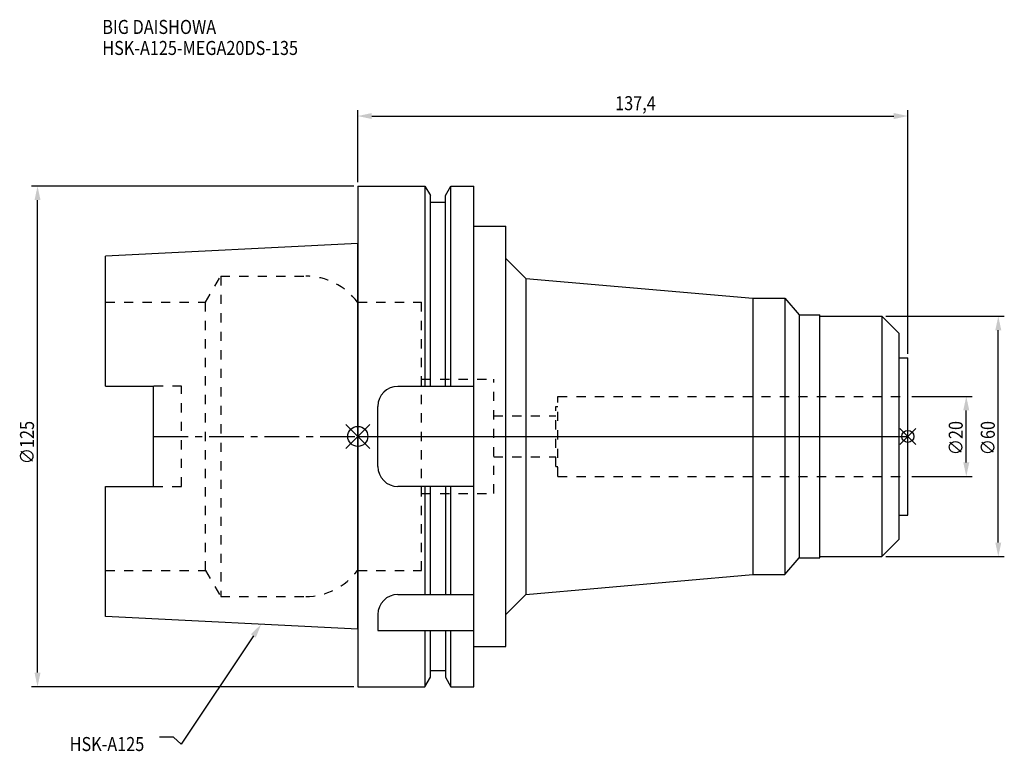
# Model space of a CAD drawing. Extents: x -84 to 162, y -79 to 104.
import ezdxf

# ---------------------------------------------------------------- set-up
doc = ezdxf.new("R2010")
doc.units = 0
doc.header["$LTSCALE"] = 23.1
doc.header["$PDMODE"] = 3
doc.header["$PDSIZE"] = 8
doc.linetypes.add('CENTER', pattern=[0.6, 0.375, -0.075, 0.075, -0.075])
doc.linetypes.add('DASHED', pattern=[0.2, 0.1, -0.1])
doc.layers.get('0').update_dxf_attribs({"linetype": 'CONTINUOUS'})
doc.layers.get('DEFPOINTS').update_dxf_attribs({"linetype": 'CONTINUOUS'})
for name, color, linetype in [('1', 4, 'CONTINUOUS'), ('2', 7, 'CONTINUOUS'), ('3', 1, 'DASHED'), ('4', 2, 'CENTER'), ('6', 5, 'CONTINUOUS'), ('NOCUT', 7, 'CONTINUOUS'), ('SK1', 4, 'CONTINUOUS'), ('SK3', 1, 'DASHED'), ('SK4', 2, 'CENTER')]:
    doc.layers.add(name, color=color, linetype=linetype)
doc.styles.get("Standard").update_dxf_attribs({"font": 'txt', "width": 0.85})
doc.dimstyles.get("Standard").update_dxf_attribs({"dimtxt": 3.5, "dimasz": 3.5, "dimexe": 1.5, "dimexo": 1, "dimtad": 1, "dimblk": '_FILLED', "dimblk1": '_FILLED', "dimblk2": '_FILLED', "dimcen": 0.09, "dimazin": 3, "dimtol": 1, "dimtp": 0.01, "dimtm": 0.01, "dimtfac": 1, "dimtofl": 0, "dimtmove": 0, "dimatfit": 3})

# ---------------------------------------------------------------- blocks, each defined once
blk = doc.blocks.new('_FILLED')
at = {"color": 0, "linetype": 'BYBLOCK'}
blk.add_solid([(0, 0), (-1, 0.214), (-1, -0.214)], dxfattribs=at)
blk = doc.blocks.new('*U13')
at = {"layer": '2', "color": 0, "width": 0.85}
blk.add_text('∅125', height=3.5, rotation=90, dxfattribs=at).set_placement((-80.88, -6.96))
blk = doc.blocks.new('*D1')
at = {"layer": '2', "color": 0}
for p, q in [((-1, 62.5), (-81.5, 62.5)), ((-80, -59), (-80, 59)), ((-1, -62.5), (-81.5, -62.5))]:
    blk.add_line(p, q, dxfattribs=at)
at = {"layer": 'DEFPOINTS', "color": 0}
for p in [(-80, 62.5), (0, 62.5), (0, -62.5)]:
    blk.add_point(p, dxfattribs=at)
blk.add_blockref('*U13', (0, 0))
at = {"layer": '2', "color": 0, "xscale": 3.5, "yscale": 3.5, "zscale": 3.5}
for p, rotation in [((-80, 62.5), 90), ((-80, -62.5), 270)]:
    blk.add_blockref('_FILLED', p, dxfattribs=dict(at, rotation=rotation))
blk = doc.blocks.new('*U12')
at = {"layer": '2', "color": 0, "width": 0.85}
blk.add_text('137,4', height=3.5, dxfattribs=at).set_placement((64.3, 81.46))
blk = doc.blocks.new('*D2')
at = {"layer": '2', "color": 0}
for p, q in [((0, 63.5), (0, 81.5)), ((137.4, 20.65), (137.4, 81.5)), ((3.5, 80), (133.9, 80))]:
    blk.add_line(p, q, dxfattribs=at)
at = {"layer": 'DEFPOINTS', "color": 0}
for p in [(137.4, 80), (0, 62.5), (137.4, 19.65)]:
    blk.add_point(p, dxfattribs=at)
blk.add_blockref('*U12', (0, 0))
at = {"layer": '2', "color": 0, "xscale": 3.5, "yscale": 3.5, "zscale": 3.5, "rotation": 180}
blk.add_blockref('_FILLED', (0, 80), dxfattribs=at)
at = {"layer": '2', "color": 0, "xscale": 3.5, "yscale": 3.5, "zscale": 3.5}
blk.add_blockref('_FILLED', (137.4, 80), dxfattribs=at)
blk = doc.blocks.new('*U11')
at = {"layer": '2', "color": 0, "width": 0.85}
blk.add_text('∅20', height=3.5, rotation=90, dxfattribs=at).set_placement((151.125, -4.71875))
blk = doc.blocks.new('*D3')
at = {"layer": '2', "color": 0}
for p, q in [((138.4, 10), (153.5, 10)), ((152, -6.5), (152, 6.5)), ((138.4, -10), (153.5, -10))]:
    blk.add_line(p, q, dxfattribs=at)
at = {"layer": 'DEFPOINTS', "color": 0}
for p in [(137.4, 10), (152, 10), (137.4, -10)]:
    blk.add_point(p, dxfattribs=at)
blk.add_blockref('*U11', (0, 0))
at = {"layer": '2', "color": 0, "xscale": 3.5, "yscale": 3.5, "zscale": 3.5}
for p, rotation in [((152, 10), 90), ((152, -10), 270)]:
    blk.add_blockref('_FILLED', p, dxfattribs=dict(at, rotation=rotation))
blk = doc.blocks.new('*U10')
at = {"layer": '2', "color": 0, "width": 0.85}
blk.add_text('∅60', height=3.5, rotation=90, dxfattribs=at).set_placement((159.125, -4.71875))
blk = doc.blocks.new('*D4')
at = {"layer": '2', "color": 0}
for p, q in [((131.9, 30), (161.5, 30)), ((160, -26.5), (160, 26.5)), ((131.9, -30), (161.5, -30))]:
    blk.add_line(p, q, dxfattribs=at)
at = {"layer": 'DEFPOINTS', "color": 0}
for p in [(130.9, 30), (160, 30), (130.9, -30)]:
    blk.add_point(p, dxfattribs=at)
blk.add_blockref('*U10', (0, 0))
at = {"layer": '2', "color": 0, "xscale": 3.5, "yscale": 3.5, "zscale": 3.5}
for p, rotation in [((160, 30), 90), ((160, -30), 270)]:
    blk.add_blockref('_FILLED', p, dxfattribs=dict(at, rotation=rotation))
blk = doc.blocks.new('*U7')
at = {"layer": '6', "width": 0.85}
for s, p in [('BIG DAISHOWA', (-63.81, 100.5)), ('HSK-A125-MEGA20DS-135', (-63.81, 95.25))]:
    blk.add_text(s, height=3.5, dxfattribs=at).set_placement(p)
blk = doc.blocks.new('*U8')
at = {"layer": '6'}
blk.add_lwpolyline([(-26.09, -49.83), (-44.15, -76.83), (-46.03, -75.08), (-49.53, -75.08)], dxfattribs=at)
at = {"layer": '6', "xscale": 3.5, "yscale": 3.5, "zscale": 3.5, "rotation": 56.21279396601611}
blk.add_blockref('_FILLED', (-24.14, -46.92), dxfattribs=at)
blk = doc.blocks.new('*U9')
at = {"layer": '6', "width": 0.85}
blk.add_text('HSK-A125', height=3.5, dxfattribs=at).set_placement((-71.97, -78.58))

msp = doc.modelspace()

# ---------------------------------------------------------------- linework, layer by layer
for p, q in [((3, 3), (-3, -3)), ((-3, 3), (3, -3)), ((139.4, 2), (135.4, -2)), ((135.4, 2), (139.4, -2))]:
    msp.add_line(p, q)
for centre, radius in [((0, 0), 2.5), ((137.4, 0), 1.5)]:
    msp.add_circle(centre, radius)
at = {"layer": '1'}
for p, q in [((0, 62.5), (0, -62.5)), ((0, 62.5), (16.752, 62.5)), ((16.752, 62.5), (16.752, 12.5)), ((16.752, 62.5), (18.125, 60.123)), ((21.875, 60.123), (23.248, 62.5)), ((23.248, 12.5), (23.248, 62.5)), ((23.248, 62.5), (29, 62.5)), ((29, -62.5), (29, 62.5)), ((18.125, 12.5), (18.125, 60.123)), ((21.875, 12.5), (21.875, 60.123)), ((18.125, 58.5), (21.875, 58.5)), ((29, 52.5), (37, 52.5)), ((37, -52.5), (37, 52.5)), ((37, 44.461), (42, 39.461)), ((42, 39.461), (42, -39.461)), ((42, 39.461), (98.7, 34.5)), ((98.7, 34.5), (106.7, 34.5)), ((98.7, 34.5), (98.7, -34.5)), ((106.7, 34.5), (106.7, -34.5)), ((106.7, 34.5), (110.257, 30.35)), ((110.257, 30.35), (115.4, 30.35)), ((110.257, 30.35), (110.257, -30.35)), ((115.4, -30.35), (115.4, 30.35)), ((115.4, 30), (130.9, 30)), ((130.9, 30), (135.2, 25.7)), ((130.9, 30), (130.9, -30)), ((135.2, -25.7), (135.2, 25.7)), ((135.2, 19.65), (137.4, 19.65)), ((137.4, -19.65), (137.4, 19.65)), ((29, 12.5), (10, 12.5)), ((5, -7.5), (5, 7.5)), ((29, -12.5), (10, -12.5)), ((16.752, -12.5), (16.752, -39.5)), ((18.125, -39.5), (18.125, -12.5)), ((21.875, -12.5), (21.875, -39.5)), ((23.248, -39.5), (23.248, -12.5)), ((135.2, -19.65), (137.4, -19.65)), ((130.9, -30), (135.2, -25.7)), ((106.7, -34.5), (110.257, -30.35)), ((110.257, -30.35), (115.4, -30.35)), ((115.4, -30), (130.9, -30)), ((42, -39.461), (98.7, -34.5)), ((98.7, -34.5), (106.7, -34.5)), ((10, -39.5), (29, -39.5)), ((37, -44.461), (42, -39.461)), ((5, -44.5), (5, -48.436)), ((5, -48.436), (29, -48.436)), ((16.752, -48.436), (16.752, -62.5)), ((18.125, -60.123), (18.125, -48.436)), ((21.875, -48.436), (21.875, -60.123)), ((23.248, -62.5), (23.248, -48.436)), ((29, -52.5), (37, -52.5)), ((18.125, -58.5), (21.875, -58.5)), ((16.752, -62.5), (18.125, -60.123)), ((21.875, -60.123), (23.248, -62.5)), ((0, -62.5), (16.752, -62.5)), ((23.248, -62.5), (29, -62.5))]:
    msp.add_line(p, q, dxfattribs=at)
for centre, start, end in [((10, 7.5), 90, 180), ((10, -7.5), 180, 270), ((10, -44.5), 90, 180)]:
    msp.add_arc(centre, 5, start, end, dxfattribs=at)
at = {"layer": '3'}
for p, q in [((0, 33.5), (15.95, 33.5)), ((15.95, -33.5), (15.95, 33.5)), ((15.95, 14.25), (33.95, 14.25)), ((33.95, -14.25), (33.95, 14.25)), ((50, -10), (50, 10)), ((50, 10), (137.4, 10)), ((49.5, 7.5), (50, 7.5)), ((49.5, -7.5), (49.5, 7.5)), ((33.95, 5.125), (49.5, 5.125)), ((33.95, -5.125), (49.5, -5.125)), ((49.5, -7.5), (50, -7.5)), ((50, -10), (137.4, -10)), ((15.95, -14.25), (33.95, -14.25)), ((0, -33.5), (15.95, -33.5))]:
    msp.add_line(p, q, dxfattribs=at)
at = {"layer": '4'}
msp.add_line((0, 0), (137.4, 0), dxfattribs=at)
at = {"layer": 'NOCUT'}
for p, q in [((0, 0), (0, -62.5)), ((0, 0), (137.4, 0)), ((137.4, -19.65), (137.4, 0)), ((135.2, -19.65), (137.4, -19.65)), ((135.2, -25.7), (135.2, -19.65)), ((130.9, -30), (135.2, -25.7)), ((106.7, -34.5), (110.257, -30.35)), ((110.257, -30.35), (115.4, -30.35)), ((115.4, -30), (130.9, -30)), ((115.4, -30.35), (115.4, -30)), ((42, -39.461), (98.7, -34.5)), ((98.7, -34.5), (106.7, -34.5)), ((37, -44.461), (42, -39.461)), ((37, -52.5), (37, -44.461)), ((29, -52.5), (37, -52.5)), ((29, -62.5), (29, -52.5)), ((18.125, -58.5), (21.875, -58.5)), ((18.125, -60.123), (18.125, -58.5)), ((21.875, -58.5), (21.875, -60.123)), ((16.752, -62.5), (18.125, -60.123)), ((21.875, -60.123), (23.248, -62.5)), ((0, -62.5), (16.752, -62.5)), ((23.248, -62.5), (29, -62.5))]:
    msp.add_line(p, q, dxfattribs=at)
at = {"layer": 'SK1'}
for p, q in [((0, 48.134), (-63, 44.978)), ((0, -48.134), (0, 48.134)), ((-63, 12.51), (-63, 44.978)), ((-63, 12.51), (-51, 12.51)), ((-51, -12.51), (-51, 12.51)), ((-63, -44.978), (-63, -12.51)), ((-63, -12.51), (-51, -12.51)), ((0, -48.134), (-63, -44.978))]:
    msp.add_line(p, q, dxfattribs=at)
at = {"layer": 'SK3'}
for p, q in [((-38.002, 33.5), (-34.249, 40)), ((-34.249, 40), (-34.249, -40)), ((-34.249, 40), (-12.974, 40)), ((-63, 33.5), (-38.002, 33.5)), ((-38.002, -33.5), (-38.002, 33.5)), ((0, 33.5), (-0.1, 33.5)), ((-44, 12.51), (-51, 12.51)), ((-44, -12.51), (-44, 12.51)), ((-51, -12.51), (-44, -12.51)), ((-63, -33.5), (-38.002, -33.5)), ((-38.002, -33.5), (-34.249, -40)), ((0, -33.5), (-0.1, -33.5)), ((-34.249, -40), (-12.974, -40))]:
    msp.add_line(p, q, dxfattribs=at)
for centre, start, end in [((-12.974, 24), 36.42357, 90), ((-12.974, -24), 270, 323.57643)]:
    msp.add_arc(centre, 16, start, end, dxfattribs=at)
at = {"layer": 'SK4'}
msp.add_line((-51, 0), (0, 0), dxfattribs=at)

# ---------------------------------------------------------------- block references
for name in ['*U7', '*U8', '*U9']:
    msp.add_blockref(name, (0, 0))

# ---------------------------------------------------------------- dimensions: what is measured, and where the dimension line sits
at = {"layer": '2'}
dim = msp.add_linear_dim(base=(137.4, 80), p1=(0, 62.5), p2=(137.4, 19.65), dimstyle='Standard', dxfattribs=at)
dim.commit()
dim.dimension.update_dxf_attribs({"geometry": '*D2', "text_midpoint": (70, 80), "dimtype": 128})
for base, p1, p2, picture, middle in [((-80, 62.5), (0, -62.5), (0, 62.5), '*D1', (-80, -2)), ((160, 30), (130.9, -30), (130.9, 30), '*D4', (160, -1)), ((152, 10), (137.4, -10), (137.4, 10), '*D3', (152, -1))]:
    dim = msp.add_linear_dim(base=base, p1=p1, p2=p2, angle=90, text='%%c<>', dimstyle='Standard', dxfattribs=at)
    dim.commit()
    dim.dimension.update_dxf_attribs({"geometry": picture, "text_midpoint": middle, "dimtype": 128})

doc.saveas('drawing.dxf')
